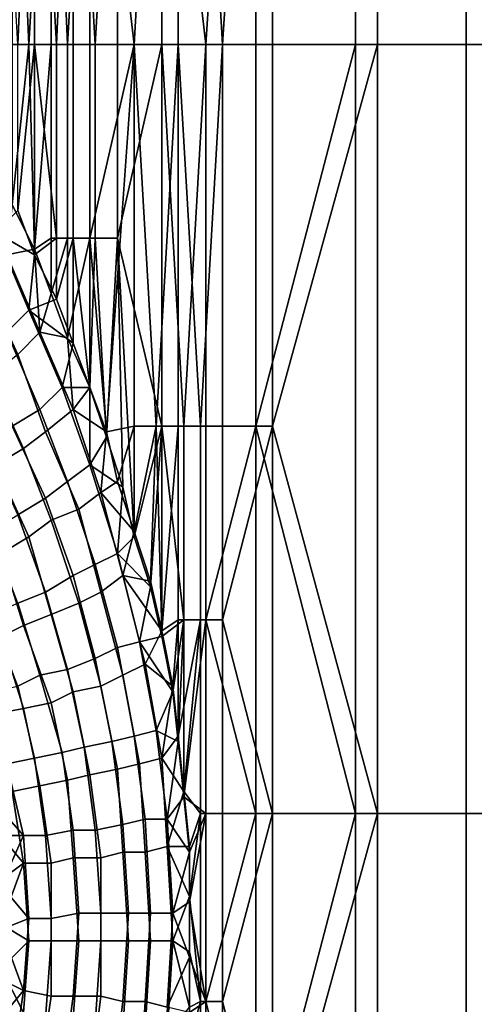
# Model space of a CAD drawing. Extents: x -0.078 to 0.111, y -0.139 to 0.128.
# Drawn here: x -0.02 to -0.011, y -0.057 to -0.039 of the extents above; entities that cross this region are included whole.
import ezdxf

# ---------------------------------------------------------------- set-up
doc = ezdxf.new("R2010")
doc.units = 0
doc.layers.add('CHROME_1', color=7, linetype='CONTINUOUS')

msp = doc.modelspace()

# ---------------------------------------------------------------- linework, layer by layer
at = {"layer": 'CHROME_1'}
for points in [[(-0.0168, -0.0254, -0.0165), (-0.0184, -0.0324, -0.0148), (-0.0176, -0.0393, -0.0157)], [(-0.0176, -0.0393, -0.0157), (-0.0168, -0.0393, -0.0165), (-0.0168, -0.0254, -0.0165)], [(-0.0154, -0.0254, 0.019), (-0.0163, -0.0393, 0.0182), (-0.0171, -0.0324, 0.0174)], [(-0.0168, -0.0254, -0.0165), (-0.0168, -0.0393, -0.0165), (-0.016, -0.0393, -0.0173)], [(-0.016, -0.0393, -0.0173), (-0.0151, -0.0254, -0.0181), (-0.0168, -0.0254, -0.0165)], [(-0.0154, -0.0254, 0.019), (-0.0154, -0.0393, 0.019), (-0.0163, -0.0393, 0.0182)], [(-0.016, -0.0393, -0.0173), (-0.0151, -0.0393, -0.0181), (-0.0151, -0.0254, -0.0181)], [(-0.0154, -0.0254, 0.019), (-0.0136, -0.0254, 0.0204), (-0.0136, -0.0393, 0.0204), (-0.0154, -0.0393, 0.019)], [(-0.0132, -0.0254, -0.0194), (-0.0151, -0.0254, -0.0181), (-0.0151, -0.0393, -0.0181), (-0.0132, -0.0393, -0.0194)], [(-0.0136, -0.0254, 0.0204), (-0.0116, -0.0254, 0.0216), (-0.0116, -0.0393, 0.0216), (-0.0136, -0.0393, 0.0204)], [(-0.0112, -0.0254, -0.0206), (-0.0132, -0.0254, -0.0194), (-0.0132, -0.0393, -0.0194), (-0.0112, -0.0393, -0.0206)], [(-0.0116, -0.0254, 0.0216), (-0.0095, -0.0254, 0.0227), (-0.0095, -0.0393, 0.0227), (-0.0116, -0.0393, 0.0216)], [(-0.0197, -0.0393, 0.0143), (-0.0201, -0.0324, 0.0138), (-0.0194, -0.0324, 0.0148)], [(-0.0198, -0.0324, -0.013), (-0.0198, -0.0393, -0.013), (-0.0195, -0.0393, -0.0134)], [(-0.0195, -0.0393, -0.0134), (-0.0191, -0.0324, -0.0139), (-0.0198, -0.0324, -0.013)], [(-0.0194, -0.0324, 0.0148), (-0.0194, -0.0393, 0.0148), (-0.0197, -0.0393, 0.0143)], [(-0.0195, -0.0393, -0.0134), (-0.0191, -0.0393, -0.0139), (-0.0191, -0.0324, -0.0139)], [(-0.019, -0.0393, 0.0152), (-0.0194, -0.0393, 0.0148), (-0.0194, -0.0324, 0.0148)], [(-0.019, -0.0393, 0.0152), (-0.0194, -0.0324, 0.0148), (-0.0187, -0.0324, 0.0157)], [(-0.0191, -0.0324, -0.0139), (-0.0191, -0.0393, -0.0139), (-0.0188, -0.0393, -0.0144)], [(-0.0188, -0.0393, -0.0144), (-0.0184, -0.0324, -0.0148), (-0.0191, -0.0324, -0.0139)], [(-0.0187, -0.0324, 0.0157), (-0.0187, -0.0393, 0.0157), (-0.019, -0.0393, 0.0152)], [(-0.0188, -0.0393, -0.0144), (-0.0184, -0.0393, -0.0148), (-0.0184, -0.0324, -0.0148)], [(-0.0183, -0.0393, 0.0161), (-0.0187, -0.0393, 0.0157), (-0.0187, -0.0324, 0.0157)], [(-0.0183, -0.0393, 0.0161), (-0.0187, -0.0324, 0.0157), (-0.0179, -0.0324, 0.0166)], [(-0.0184, -0.0324, -0.0148), (-0.0184, -0.0393, -0.0148), (-0.0176, -0.0393, -0.0157)], [(-0.0179, -0.0324, 0.0166), (-0.0179, -0.0393, 0.0166), (-0.0183, -0.0393, 0.0161)], [(-0.0179, -0.0324, 0.0166), (-0.0171, -0.0324, 0.0174), (-0.0171, -0.0393, 0.0174), (-0.0179, -0.0393, 0.0166)], [(-0.0163, -0.0393, 0.0182), (-0.0171, -0.0393, 0.0174), (-0.0171, -0.0324, 0.0174)], [(-0.0195, -0.0393, -0.0134), (-0.0198, -0.0393, -0.013), (-0.0198, -0.0422, -0.013)], [(-0.0198, -0.0422, -0.013), (-0.0194, -0.043, -0.0135), (-0.0195, -0.0393, -0.0134)], [(-0.0197, -0.0423, 0.0143), (-0.0197, -0.0393, 0.0143), (-0.0194, -0.0393, 0.0148)], [(-0.0194, -0.0431, 0.0148), (-0.0197, -0.0423, 0.0143), (-0.0194, -0.0393, 0.0148)], [(-0.0191, -0.0393, -0.0139), (-0.0195, -0.0393, -0.0134), (-0.0194, -0.043, -0.0135)], [(-0.019, -0.0393, 0.0152), (-0.019, -0.0428, 0.0152), (-0.0194, -0.0393, 0.0148)], [(-0.019, -0.0428, 0.0152), (-0.0194, -0.0431, 0.0148), (-0.0194, -0.0393, 0.0148)], [(-0.0194, -0.043, -0.0135), (-0.0191, -0.0428, -0.0139), (-0.0191, -0.0393, -0.0139)], [(-0.0188, -0.0393, -0.0144), (-0.0191, -0.0393, -0.0139), (-0.0191, -0.0428, -0.0139), (-0.0188, -0.0428, -0.0144)], [(-0.019, -0.0393, 0.0152), (-0.0187, -0.0393, 0.0157), (-0.0187, -0.0428, 0.0157), (-0.019, -0.0428, 0.0152)], [(-0.0184, -0.0393, -0.0148), (-0.0188, -0.0393, -0.0144), (-0.0188, -0.0428, -0.0144), (-0.0184, -0.0428, -0.0148)], [(-0.0187, -0.0393, 0.0157), (-0.0183, -0.0393, 0.0161), (-0.0183, -0.0428, 0.0161), (-0.0187, -0.0428, 0.0157)], [(-0.0181, -0.0463, -0.0151), (-0.0176, -0.0393, -0.0157), (-0.0184, -0.0428, -0.0148)], [(-0.0184, -0.0393, -0.0148), (-0.0184, -0.0428, -0.0148), (-0.0176, -0.0393, -0.0157)], [(-0.0183, -0.0393, 0.0161), (-0.0179, -0.0393, 0.0166), (-0.0179, -0.0428, 0.0166), (-0.0183, -0.0428, 0.0161)], [(-0.0176, -0.0462, -0.0157), (-0.0176, -0.0393, -0.0157), (-0.0181, -0.0463, -0.0151)], [(-0.0171, -0.0393, 0.0174), (-0.0171, -0.0462, 0.0174), (-0.0179, -0.0428, 0.0166)], [(-0.0179, -0.0428, 0.0166), (-0.0179, -0.0393, 0.0166), (-0.0171, -0.0393, 0.0174)], [(-0.0176, -0.0393, -0.0157), (-0.0176, -0.0462, -0.0157), (-0.0172, -0.0462, -0.0161)], [(-0.0172, -0.0462, -0.0161), (-0.0168, -0.0393, -0.0165), (-0.0176, -0.0393, -0.0157)], [(-0.0172, -0.0462, -0.0161), (-0.0168, -0.0462, -0.0165), (-0.0168, -0.0393, -0.0165)], [(-0.0167, -0.0462, 0.0178), (-0.0171, -0.0462, 0.0174), (-0.0171, -0.0393, 0.0174)], [(-0.0167, -0.0462, 0.0178), (-0.0171, -0.0393, 0.0174), (-0.0163, -0.0393, 0.0182)], [(-0.0168, -0.0393, -0.0165), (-0.0168, -0.0462, -0.0165), (-0.0164, -0.0462, -0.0169)], [(-0.0164, -0.0462, -0.0169), (-0.016, -0.0393, -0.0173), (-0.0168, -0.0393, -0.0165)], [(-0.0163, -0.0393, 0.0182), (-0.0163, -0.0462, 0.0182), (-0.0167, -0.0462, 0.0178)], [(-0.0164, -0.0462, -0.0169), (-0.016, -0.0462, -0.0173), (-0.016, -0.0393, -0.0173)], [(-0.0163, -0.0393, 0.0182), (-0.0154, -0.0393, 0.019), (-0.0154, -0.0462, 0.019), (-0.0163, -0.0462, 0.0182)], [(-0.0151, -0.0393, -0.0181), (-0.016, -0.0393, -0.0173), (-0.016, -0.0462, -0.0173), (-0.0151, -0.0462, -0.0181)], [(-0.0154, -0.0462, 0.019), (-0.0154, -0.0393, 0.019), (-0.0136, -0.0393, 0.0204)], [(-0.0154, -0.0462, 0.019), (-0.0136, -0.0393, 0.0204), (-0.0136, -0.0532, 0.0204)], [(-0.0132, -0.0393, -0.0194), (-0.0151, -0.0393, -0.0181), (-0.0151, -0.0462, -0.0181)], [(-0.0151, -0.0462, -0.0181), (-0.0132, -0.0532, -0.0194), (-0.0132, -0.0393, -0.0194)], [(-0.0136, -0.0393, 0.0204), (-0.0116, -0.0393, 0.0216), (-0.0116, -0.0532, 0.0216), (-0.0136, -0.0532, 0.0204)], [(-0.0112, -0.0393, -0.0206), (-0.0132, -0.0393, -0.0194), (-0.0132, -0.0532, -0.0194), (-0.0112, -0.0532, -0.0206)], [(-0.0116, -0.0393, 0.0216), (-0.0095, -0.0393, 0.0227), (-0.0095, -0.0532, 0.0227), (-0.0116, -0.0532, 0.0216)], [(-0.0194, -0.0431, 0.0148), (-0.0201, -0.0427, 0.0139), (-0.0197, -0.0423, 0.0143)], [(-0.0199, -0.0431, -0.0129), (-0.0194, -0.043, -0.0135), (-0.0198, -0.0422, -0.013)], [(-0.0205, -0.0432, 0.0135), (-0.0201, -0.0427, 0.0139), (-0.0195, -0.0441, 0.0147), (-0.0199, -0.0445, 0.0144)], [(-0.0195, -0.0441, 0.0147), (-0.0201, -0.0427, 0.0139), (-0.0194, -0.0431, 0.0148)], [(-0.0194, -0.0431, 0.0148), (-0.019, -0.0428, 0.0152), (-0.019, -0.0439, 0.0152)], [(-0.0191, -0.0428, -0.0139), (-0.0194, -0.043, -0.0135), (-0.0191, -0.0438, -0.0139)], [(-0.0188, -0.0428, -0.0144), (-0.0191, -0.0428, -0.0139), (-0.0191, -0.0438, -0.0139)], [(-0.0188, -0.0428, -0.0144), (-0.0191, -0.0438, -0.0139), (-0.0188, -0.0446, -0.0144)], [(-0.0187, -0.0428, 0.0157), (-0.0187, -0.0447, 0.0156), (-0.019, -0.0439, 0.0152)], [(-0.0187, -0.0428, 0.0157), (-0.019, -0.0439, 0.0152), (-0.019, -0.0428, 0.0152)], [(-0.0184, -0.0455, -0.0147), (-0.0184, -0.0428, -0.0148), (-0.0188, -0.0446, -0.0144)], [(-0.0188, -0.0446, -0.0144), (-0.0184, -0.0428, -0.0148), (-0.0188, -0.0428, -0.0144)], [(-0.0183, -0.0428, 0.0161), (-0.0184, -0.0455, 0.016), (-0.0187, -0.0428, 0.0157)], [(-0.0187, -0.0428, 0.0157), (-0.0184, -0.0455, 0.016), (-0.0187, -0.0447, 0.0156)], [(-0.0184, -0.0455, 0.016), (-0.0183, -0.0428, 0.0161), (-0.0181, -0.0464, 0.0164)], [(-0.0184, -0.0428, -0.0148), (-0.0184, -0.0455, -0.0147), (-0.0181, -0.0463, -0.0151)], [(-0.0183, -0.0428, 0.0161), (-0.0179, -0.0428, 0.0166), (-0.0181, -0.0464, 0.0164)], [(-0.0181, -0.0464, 0.0164), (-0.0179, -0.0428, 0.0166), (-0.0178, -0.0473, 0.0167)], [(-0.0179, -0.0428, 0.0166), (-0.0176, -0.0482, 0.017), (-0.0178, -0.0473, 0.0167)], [(-0.0179, -0.0428, 0.0166), (-0.0171, -0.0462, 0.0174), (-0.0176, -0.0482, 0.017)], [(-0.0194, -0.043, -0.0135), (-0.0199, -0.0431, -0.0129), (-0.0193, -0.0445, -0.0137)], [(-0.0193, -0.0445, -0.0137), (-0.0191, -0.0438, -0.0139), (-0.0194, -0.043, -0.0135)], [(-0.0197, -0.0449, -0.0134), (-0.0193, -0.0445, -0.0137), (-0.0199, -0.0431, -0.0129), (-0.0203, -0.0436, -0.0126)], [(-0.0195, -0.0441, 0.0147), (-0.0194, -0.0431, 0.0148), (-0.019, -0.0439, 0.0152)], [(-0.0187, -0.0447, 0.0156), (-0.0195, -0.0441, 0.0147), (-0.019, -0.0439, 0.0152)], [(-0.0193, -0.0445, -0.0137), (-0.0188, -0.0446, -0.0144), (-0.0191, -0.0438, -0.0139)], [(-0.0199, -0.0445, 0.0144), (-0.0195, -0.0441, 0.0147), (-0.0189, -0.0455, 0.0155), (-0.0193, -0.0459, 0.0152)], [(-0.0187, -0.0447, 0.0156), (-0.0189, -0.0455, 0.0155), (-0.0195, -0.0441, 0.0147)], [(-0.0203, -0.0449, 0.0141), (-0.0199, -0.0445, 0.0144), (-0.0193, -0.0459, 0.0152), (-0.0198, -0.0462, 0.0149)], [(-0.0192, -0.0463, -0.0141), (-0.0187, -0.0459, -0.0144), (-0.0193, -0.0445, -0.0137), (-0.0197, -0.0449, -0.0134)], [(-0.0188, -0.0446, -0.0144), (-0.0193, -0.0445, -0.0137), (-0.0187, -0.0459, -0.0144)], [(-0.0187, -0.0459, -0.0144), (-0.0184, -0.0455, -0.0147), (-0.0188, -0.0446, -0.0144)], [(-0.0184, -0.0455, 0.016), (-0.0189, -0.0455, 0.0155), (-0.0187, -0.0447, 0.0156)], [(-0.0196, -0.0466, -0.0139), (-0.0192, -0.0463, -0.0141), (-0.0197, -0.0449, -0.0134), (-0.0202, -0.0453, -0.0132)], [(-0.0201, -0.0469, -0.0137), (-0.0196, -0.0466, -0.0139), (-0.0202, -0.0453, -0.0132), (-0.0207, -0.0456, -0.013)], [(-0.0193, -0.0459, 0.0152), (-0.0189, -0.0455, 0.0155), (-0.0184, -0.0469, 0.0161), (-0.0188, -0.0472, 0.0158)], [(-0.0184, -0.0455, 0.016), (-0.0184, -0.0469, 0.0161), (-0.0189, -0.0455, 0.0155)], [(-0.0187, -0.0459, -0.0144), (-0.0181, -0.0463, -0.0151), (-0.0184, -0.0455, -0.0147)], [(-0.0184, -0.0455, 0.016), (-0.0181, -0.0464, 0.0164), (-0.0184, -0.0469, 0.0161)], [(-0.0198, -0.0462, 0.0149), (-0.0193, -0.0459, 0.0152), (-0.0188, -0.0472, 0.0158), (-0.0192, -0.0475, 0.0156)], [(-0.0186, -0.0477, -0.0147), (-0.0182, -0.0474, -0.015), (-0.0187, -0.0459, -0.0144), (-0.0192, -0.0463, -0.0141)], [(-0.0182, -0.0474, -0.015), (-0.0181, -0.0463, -0.0151), (-0.0187, -0.0459, -0.0144)], [(-0.0203, -0.0465, 0.0147), (-0.0198, -0.0462, 0.0149), (-0.0192, -0.0475, 0.0156), (-0.0197, -0.0478, 0.0154)], [(-0.0179, -0.0472, -0.0154), (-0.0176, -0.0462, -0.0157), (-0.0181, -0.0463, -0.0151)], [(-0.0176, -0.0481, -0.0157), (-0.0176, -0.0462, -0.0157), (-0.0179, -0.0472, -0.0154)], [(-0.0173, -0.0491, 0.0172), (-0.0176, -0.0482, 0.017), (-0.0171, -0.0462, 0.0174)], [(-0.0172, -0.0462, -0.0161), (-0.0176, -0.0462, -0.0157), (-0.0176, -0.0481, -0.0157)], [(-0.0173, -0.049, -0.016), (-0.0172, -0.0462, -0.0161), (-0.0176, -0.0481, -0.0157)], [(-0.0171, -0.05, 0.0174), (-0.0173, -0.0491, 0.0172), (-0.0171, -0.0462, 0.0174)], [(-0.0171, -0.0499, -0.0162), (-0.0172, -0.0462, -0.0161), (-0.0173, -0.049, -0.016)], [(-0.0172, -0.0462, -0.0161), (-0.0171, -0.0499, -0.0162), (-0.0168, -0.0462, -0.0165)], [(-0.0171, -0.0462, 0.0174), (-0.0167, -0.0462, 0.0178), (-0.0167, -0.0497, 0.0178)], [(-0.0167, -0.0497, 0.0178), (-0.0171, -0.05, 0.0174), (-0.0171, -0.0462, 0.0174)], [(-0.0171, -0.0499, -0.0162), (-0.0168, -0.0497, -0.0165), (-0.0168, -0.0462, -0.0165)], [(-0.0164, -0.0462, -0.0169), (-0.0168, -0.0462, -0.0165), (-0.0168, -0.0497, -0.0165), (-0.0164, -0.0497, -0.0169)], [(-0.0167, -0.0462, 0.0178), (-0.0163, -0.0462, 0.0182), (-0.0163, -0.0497, 0.0182), (-0.0167, -0.0497, 0.0178)], [(-0.016, -0.0462, -0.0173), (-0.0164, -0.0462, -0.0169), (-0.0164, -0.0497, -0.0169), (-0.016, -0.0497, -0.0173)], [(-0.0163, -0.0497, 0.0182), (-0.0163, -0.0462, 0.0182), (-0.0154, -0.0462, 0.019)], [(-0.0163, -0.0497, 0.0182), (-0.0154, -0.0462, 0.019), (-0.0154, -0.0532, 0.019)], [(-0.0151, -0.0462, -0.0181), (-0.016, -0.0462, -0.0173), (-0.016, -0.0497, -0.0173)], [(-0.016, -0.0497, -0.0173), (-0.0151, -0.0532, -0.0181), (-0.0151, -0.0462, -0.0181)], [(-0.0136, -0.0532, 0.0204), (-0.0154, -0.0532, 0.019), (-0.0154, -0.0462, 0.019)], [(-0.0151, -0.0462, -0.0181), (-0.0151, -0.0532, -0.0181), (-0.0132, -0.0532, -0.0194)], [(-0.0191, -0.0479, -0.0145), (-0.0186, -0.0477, -0.0147), (-0.0192, -0.0463, -0.0141), (-0.0196, -0.0466, -0.0139)], [(-0.0178, -0.0473, 0.0167), (-0.0184, -0.0469, 0.0161), (-0.0181, -0.0464, 0.0164)], [(-0.0182, -0.0474, -0.015), (-0.0179, -0.0472, -0.0154), (-0.0181, -0.0463, -0.0151)], [(-0.0195, -0.0482, -0.0143), (-0.0191, -0.0479, -0.0145), (-0.0196, -0.0466, -0.0139), (-0.0201, -0.0469, -0.0137)], [(-0.02, -0.0485, -0.0142), (-0.0195, -0.0482, -0.0143), (-0.0201, -0.0469, -0.0137), (-0.0206, -0.0472, -0.0136)], [(-0.0188, -0.0472, 0.0158), (-0.0184, -0.0469, 0.0161), (-0.0179, -0.0485, 0.0166), (-0.0183, -0.0487, 0.0164)], [(-0.0184, -0.0469, 0.0161), (-0.0178, -0.0473, 0.0167), (-0.0179, -0.0485, 0.0166)], [(-0.0192, -0.0475, 0.0156), (-0.0188, -0.0472, 0.0158), (-0.0183, -0.0487, 0.0164), (-0.0187, -0.0489, 0.0161)], [(-0.0182, -0.0474, -0.015), (-0.0176, -0.0481, -0.0157), (-0.0179, -0.0472, -0.0154)], [(-0.0178, -0.0473, 0.0167), (-0.0176, -0.0482, 0.017), (-0.0179, -0.0485, 0.0166)], [(-0.0197, -0.0478, 0.0154), (-0.0192, -0.0475, 0.0156), (-0.0187, -0.0489, 0.0161), (-0.0192, -0.0492, 0.0159)], [(-0.0182, -0.0492, -0.0153), (-0.0178, -0.0489, -0.0156), (-0.0182, -0.0474, -0.015), (-0.0186, -0.0477, -0.0147)], [(-0.0178, -0.0489, -0.0156), (-0.0176, -0.0481, -0.0157), (-0.0182, -0.0474, -0.015)], [(-0.0186, -0.0494, -0.015), (-0.0182, -0.0492, -0.0153), (-0.0186, -0.0477, -0.0147), (-0.0191, -0.0479, -0.0145)], [(-0.0202, -0.0481, 0.0152), (-0.0197, -0.0478, 0.0154), (-0.0192, -0.0492, 0.0159), (-0.0197, -0.0494, 0.0158)], [(-0.0191, -0.0496, -0.0148), (-0.0186, -0.0494, -0.015), (-0.0191, -0.0479, -0.0145), (-0.0195, -0.0482, -0.0143)], [(-0.0196, -0.0498, -0.0147), (-0.0191, -0.0496, -0.0148), (-0.0195, -0.0482, -0.0143), (-0.02, -0.0485, -0.0142)], [(-0.0173, -0.0491, 0.0172), (-0.0179, -0.0485, 0.0166), (-0.0176, -0.0482, 0.017)], [(-0.0176, -0.0481, -0.0157), (-0.0178, -0.0489, -0.0156), (-0.0173, -0.049, -0.016)], [(-0.02, -0.05, -0.0146), (-0.0196, -0.0498, -0.0147), (-0.02, -0.0485, -0.0142), (-0.0206, -0.0487, -0.0141)], [(-0.0183, -0.0487, 0.0164), (-0.0179, -0.0485, 0.0166), (-0.0175, -0.0501, 0.0171), (-0.0179, -0.0502, 0.0168)], [(-0.0173, -0.0491, 0.0172), (-0.0175, -0.0501, 0.0171), (-0.0179, -0.0485, 0.0166)], [(-0.0187, -0.0489, 0.0161), (-0.0183, -0.0487, 0.0164), (-0.0179, -0.0502, 0.0168), (-0.0183, -0.0504, 0.0165)], [(-0.0192, -0.0492, 0.0159), (-0.0187, -0.0489, 0.0161), (-0.0183, -0.0504, 0.0165), (-0.0188, -0.0506, 0.0164)], [(-0.0178, -0.0507, -0.0157), (-0.0174, -0.0505, -0.016), (-0.0178, -0.0489, -0.0156), (-0.0182, -0.0492, -0.0153)], [(-0.0173, -0.049, -0.016), (-0.0178, -0.0489, -0.0156), (-0.0171, -0.0499, -0.0162)], [(-0.0174, -0.0505, -0.016), (-0.0171, -0.0499, -0.0162), (-0.0178, -0.0489, -0.0156)], [(-0.0171, -0.05, 0.0174), (-0.0175, -0.0501, 0.0171), (-0.0173, -0.0491, 0.0172)], [(-0.0197, -0.0494, 0.0158), (-0.0192, -0.0492, 0.0159), (-0.0188, -0.0506, 0.0164), (-0.0193, -0.0507, 0.0162)], [(-0.0182, -0.0509, -0.0154), (-0.0178, -0.0507, -0.0157), (-0.0182, -0.0492, -0.0153), (-0.0186, -0.0494, -0.015)], [(-0.0202, -0.0496, 0.0157), (-0.0197, -0.0494, 0.0158), (-0.0193, -0.0507, 0.0162), (-0.0197, -0.0509, 0.0161)], [(-0.0187, -0.051, -0.0152), (-0.0182, -0.0509, -0.0154), (-0.0186, -0.0494, -0.015), (-0.0191, -0.0496, -0.0148)], [(-0.0191, -0.0512, -0.0151), (-0.0187, -0.051, -0.0152), (-0.0191, -0.0496, -0.0148), (-0.0196, -0.0498, -0.0147)], [(-0.0196, -0.0513, -0.015), (-0.0191, -0.0512, -0.0151), (-0.0196, -0.0498, -0.0147), (-0.02, -0.05, -0.0146)], [(-0.0171, -0.05, 0.0174), (-0.0167, -0.0497, 0.0178), (-0.0169, -0.051, 0.0176)], [(-0.0168, -0.0497, -0.0165), (-0.0171, -0.0499, -0.0162), (-0.0169, -0.0509, -0.0164)], [(-0.0168, -0.0519, 0.0178), (-0.0169, -0.051, 0.0176), (-0.0167, -0.0497, 0.0178)], [(-0.0168, -0.0497, -0.0165), (-0.0169, -0.0509, -0.0164), (-0.0168, -0.0518, -0.0165)], [(-0.0168, -0.0519, 0.0178), (-0.0167, -0.0497, 0.0178), (-0.0167, -0.0529, 0.0179)], [(-0.0167, -0.0528, -0.0166), (-0.0164, -0.0497, -0.0169), (-0.0168, -0.0518, -0.0165)], [(-0.0168, -0.0518, -0.0165), (-0.0164, -0.0497, -0.0169), (-0.0168, -0.0497, -0.0165)], [(-0.0163, -0.0497, 0.0182), (-0.0163, -0.0532, 0.0182), (-0.0167, -0.0529, 0.0179)], [(-0.0167, -0.0497, 0.0178), (-0.0163, -0.0497, 0.0182), (-0.0167, -0.0529, 0.0179)], [(-0.0164, -0.0497, -0.0169), (-0.0167, -0.0528, -0.0166), (-0.0164, -0.0532, -0.0169)], [(-0.016, -0.0497, -0.0173), (-0.0164, -0.0497, -0.0169), (-0.0164, -0.0532, -0.0169), (-0.016, -0.0532, -0.0173)], [(-0.0154, -0.0532, 0.019), (-0.0163, -0.0532, 0.0182), (-0.0163, -0.0497, 0.0182)], [(-0.016, -0.0497, -0.0173), (-0.016, -0.0532, -0.0173), (-0.0151, -0.0532, -0.0181)], [(-0.0201, -0.0514, -0.0149), (-0.0196, -0.0513, -0.015), (-0.02, -0.05, -0.0146), (-0.0205, -0.0501, -0.0146)], [(-0.0175, -0.0501, 0.0171), (-0.0171, -0.05, 0.0174), (-0.0169, -0.051, 0.0176)], [(-0.0171, -0.0499, -0.0162), (-0.0174, -0.0505, -0.016), (-0.0169, -0.0509, -0.0164)], [(-0.0179, -0.0502, 0.0168), (-0.0175, -0.0501, 0.0171), (-0.0172, -0.0517, 0.0174), (-0.0176, -0.0518, 0.0171)], [(-0.0172, -0.0517, 0.0174), (-0.0175, -0.0501, 0.0171), (-0.0169, -0.051, 0.0176)], [(-0.0183, -0.0504, 0.0165), (-0.0179, -0.0502, 0.0168), (-0.0176, -0.0518, 0.0171), (-0.018, -0.0519, 0.0169)], [(-0.0188, -0.0506, 0.0164), (-0.0183, -0.0504, 0.0165), (-0.018, -0.0519, 0.0169), (-0.0185, -0.052, 0.0167)], [(-0.0175, -0.0523, -0.016), (-0.0171, -0.0522, -0.0162), (-0.0174, -0.0505, -0.016), (-0.0178, -0.0507, -0.0157)], [(-0.0171, -0.0522, -0.0162), (-0.0169, -0.0509, -0.0164), (-0.0174, -0.0505, -0.016)], [(-0.0197, -0.0509, 0.0161), (-0.0193, -0.0507, 0.0162), (-0.0189, -0.0521, 0.0165), (-0.0194, -0.0522, 0.0164)], [(-0.0193, -0.0507, 0.0162), (-0.0188, -0.0506, 0.0164), (-0.0185, -0.052, 0.0167), (-0.0189, -0.0521, 0.0165)], [(-0.0179, -0.0524, -0.0157), (-0.0175, -0.0523, -0.016), (-0.0178, -0.0507, -0.0157), (-0.0182, -0.0509, -0.0154)], [(-0.0202, -0.051, 0.0161), (-0.0197, -0.0509, 0.0161), (-0.0194, -0.0522, 0.0164), (-0.0199, -0.0523, 0.0164)], [(-0.0184, -0.0525, -0.0155), (-0.0179, -0.0524, -0.0157), (-0.0182, -0.0509, -0.0154), (-0.0187, -0.051, -0.0152)], [(-0.0169, -0.0509, -0.0164), (-0.0171, -0.0522, -0.0162), (-0.0168, -0.0518, -0.0165)], [(-0.0188, -0.0526, -0.0154), (-0.0184, -0.0525, -0.0155), (-0.0187, -0.051, -0.0152), (-0.0191, -0.0512, -0.0151)], [(-0.0169, -0.051, 0.0176), (-0.0168, -0.0519, 0.0178), (-0.0172, -0.0517, 0.0174)], [(-0.0193, -0.0527, -0.0153), (-0.0188, -0.0526, -0.0154), (-0.0191, -0.0512, -0.0151), (-0.0196, -0.0513, -0.015)], [(-0.0198, -0.0528, -0.0152), (-0.0193, -0.0527, -0.0153), (-0.0196, -0.0513, -0.015), (-0.0201, -0.0514, -0.0149)], [(-0.0176, -0.0518, 0.0171), (-0.0172, -0.0517, 0.0174), (-0.017, -0.0533, 0.0176), (-0.0174, -0.0533, 0.0173)], [(-0.0168, -0.0519, 0.0178), (-0.017, -0.0533, 0.0176), (-0.0172, -0.0517, 0.0174)], [(-0.0185, -0.052, 0.0167), (-0.018, -0.0519, 0.0169), (-0.0178, -0.0534, 0.0171), (-0.0183, -0.0535, 0.0169)], [(-0.018, -0.0519, 0.0169), (-0.0176, -0.0518, 0.0171), (-0.0174, -0.0533, 0.0173), (-0.0178, -0.0534, 0.0171)], [(-0.0167, -0.0528, -0.0166), (-0.0168, -0.0518, -0.0165), (-0.0171, -0.0522, -0.0162)], [(-0.0168, -0.0519, 0.0178), (-0.0167, -0.0529, 0.0179), (-0.017, -0.0533, 0.0176)], [(-0.0194, -0.0522, 0.0164), (-0.0189, -0.0521, 0.0165), (-0.0187, -0.0535, 0.0167), (-0.0192, -0.0536, 0.0166)], [(-0.0189, -0.0521, 0.0165), (-0.0185, -0.052, 0.0167), (-0.0183, -0.0535, 0.0169), (-0.0187, -0.0535, 0.0167)], [(-0.0203, -0.0528, 0.0164), (-0.0199, -0.0523, 0.0164), (-0.0196, -0.0536, 0.0166)], [(-0.0199, -0.0523, 0.0164), (-0.0194, -0.0522, 0.0164), (-0.0192, -0.0536, 0.0166), (-0.0196, -0.0536, 0.0166)], [(-0.0178, -0.0539, -0.0159), (-0.0174, -0.0539, -0.0161), (-0.0175, -0.0523, -0.016), (-0.0179, -0.0524, -0.0157)], [(-0.0174, -0.0539, -0.0161), (-0.017, -0.0538, -0.0164), (-0.0171, -0.0522, -0.0162), (-0.0175, -0.0523, -0.016)], [(-0.0171, -0.0522, -0.0162), (-0.017, -0.0538, -0.0164), (-0.0167, -0.0528, -0.0166)], [(-0.0187, -0.054, -0.0155), (-0.0182, -0.054, -0.0157), (-0.0184, -0.0525, -0.0155), (-0.0188, -0.0526, -0.0154)], [(-0.0182, -0.054, -0.0157), (-0.0178, -0.0539, -0.0159), (-0.0179, -0.0524, -0.0157), (-0.0184, -0.0525, -0.0155)], [(-0.0191, -0.0541, -0.0154), (-0.0187, -0.054, -0.0155), (-0.0188, -0.0526, -0.0154), (-0.0193, -0.0527, -0.0153)], [(-0.0201, -0.0536, 0.0165), (-0.0203, -0.0528, 0.0164), (-0.0196, -0.0536, 0.0166)], [(-0.0201, -0.0535, -0.0153), (-0.0196, -0.0541, -0.0154), (-0.0198, -0.0528, -0.0152)], [(-0.0196, -0.0541, -0.0154), (-0.0191, -0.0541, -0.0154), (-0.0193, -0.0527, -0.0153), (-0.0198, -0.0528, -0.0152)], [(-0.0166, -0.0538, -0.0167), (-0.0167, -0.0528, -0.0166), (-0.017, -0.0538, -0.0164)], [(-0.0166, -0.0538, -0.0167), (-0.0164, -0.0532, -0.0169), (-0.0167, -0.0528, -0.0166)], [(-0.0166, -0.0539, 0.018), (-0.017, -0.0533, 0.0176), (-0.0167, -0.0529, 0.0179)], [(-0.0167, -0.0529, 0.0179), (-0.0163, -0.0532, 0.0182), (-0.0166, -0.0539, 0.018)], [(-0.0166, -0.0539, 0.018), (-0.0163, -0.0532, 0.0182), (-0.0166, -0.0548, 0.018)], [(-0.0163, -0.0566, 0.0182), (-0.0166, -0.0548, 0.018), (-0.0163, -0.0532, 0.0182)], [(-0.0164, -0.0532, -0.0169), (-0.0166, -0.0538, -0.0167), (-0.0166, -0.0547, -0.0168)], [(-0.0164, -0.0532, -0.0169), (-0.0166, -0.0547, -0.0168), (-0.0164, -0.0566, -0.0169)], [(-0.016, -0.0532, -0.0173), (-0.0164, -0.0532, -0.0169), (-0.0164, -0.0566, -0.0169), (-0.016, -0.0566, -0.0173)], [(-0.0163, -0.0566, 0.0182), (-0.0163, -0.0532, 0.0182), (-0.0154, -0.0532, 0.019)], [(-0.0163, -0.0566, 0.0182), (-0.0154, -0.0532, 0.019), (-0.0154, -0.0601, 0.019)], [(-0.0151, -0.0532, -0.0181), (-0.016, -0.0532, -0.0173), (-0.016, -0.0566, -0.0173)], [(-0.016, -0.0566, -0.0173), (-0.0151, -0.0601, -0.0181), (-0.0151, -0.0532, -0.0181)], [(-0.0154, -0.0601, 0.019), (-0.0154, -0.0532, 0.019), (-0.0136, -0.0532, 0.0204)], [(-0.0154, -0.0601, 0.019), (-0.0136, -0.0532, 0.0204), (-0.0136, -0.067, 0.0204)], [(-0.0132, -0.0532, -0.0194), (-0.0151, -0.0532, -0.0181), (-0.0151, -0.0601, -0.0181)], [(-0.0151, -0.0601, -0.0181), (-0.0132, -0.067, -0.0194), (-0.0132, -0.0532, -0.0194)], [(-0.0136, -0.0532, 0.0204), (-0.0116, -0.0532, 0.0216), (-0.0116, -0.067, 0.0216), (-0.0136, -0.067, 0.0204)], [(-0.0112, -0.0532, -0.0206), (-0.0132, -0.0532, -0.0194), (-0.0132, -0.067, -0.0194), (-0.0112, -0.067, -0.0206)], [(-0.0116, -0.0532, 0.0216), (-0.0095, -0.0532, 0.0227), (-0.0095, -0.067, 0.0227), (-0.0116, -0.067, 0.0216)], [(-0.0183, -0.0535, 0.0169), (-0.0178, -0.0534, 0.0171), (-0.0177, -0.055, 0.0172), (-0.0182, -0.055, 0.017)], [(-0.0178, -0.0534, 0.0171), (-0.0174, -0.0533, 0.0173), (-0.0173, -0.055, 0.0174), (-0.0177, -0.055, 0.0172)], [(-0.0174, -0.0533, 0.0173), (-0.017, -0.0533, 0.0176), (-0.0169, -0.055, 0.0177), (-0.0173, -0.055, 0.0174)], [(-0.017, -0.0533, 0.0176), (-0.0166, -0.0539, 0.018), (-0.0169, -0.055, 0.0177)], [(-0.0196, -0.0541, -0.0154), (-0.0201, -0.0535, -0.0153), (-0.02, -0.0544, -0.0154)], [(-0.0192, -0.0536, 0.0166), (-0.0187, -0.0535, 0.0167), (-0.0186, -0.055, 0.0168), (-0.0191, -0.0551, 0.0167)], [(-0.0187, -0.0535, 0.0167), (-0.0183, -0.0535, 0.0169), (-0.0182, -0.055, 0.017), (-0.0186, -0.055, 0.0168)], [(-0.0201, -0.0536, 0.0165), (-0.0196, -0.0536, 0.0166), (-0.02, -0.0545, 0.0166)], [(-0.0196, -0.0536, 0.0166), (-0.0195, -0.0551, 0.0166), (-0.02, -0.0545, 0.0166)], [(-0.0196, -0.0536, 0.0166), (-0.0192, -0.0536, 0.0166), (-0.0191, -0.0551, 0.0167), (-0.0195, -0.0551, 0.0166)], [(-0.0182, -0.0555, -0.0157), (-0.0177, -0.0555, -0.0159), (-0.0178, -0.0539, -0.0159), (-0.0182, -0.054, -0.0157)], [(-0.0177, -0.0555, -0.0159), (-0.0173, -0.0555, -0.0162), (-0.0174, -0.0539, -0.0161), (-0.0178, -0.0539, -0.0159)], [(-0.0173, -0.0555, -0.0162), (-0.0169, -0.0555, -0.0164), (-0.017, -0.0538, -0.0164), (-0.0174, -0.0539, -0.0161)], [(-0.0166, -0.0538, -0.0167), (-0.017, -0.0538, -0.0164), (-0.0166, -0.0547, -0.0168)], [(-0.0169, -0.0555, -0.0164), (-0.0166, -0.0547, -0.0168), (-0.017, -0.0538, -0.0164)], [(-0.0169, -0.055, 0.0177), (-0.0166, -0.0539, 0.018), (-0.0166, -0.0548, 0.018)], [(-0.0195, -0.0555, -0.0154), (-0.0196, -0.0541, -0.0154), (-0.02, -0.0552, -0.0154)], [(-0.02, -0.0544, -0.0154), (-0.02, -0.0552, -0.0154), (-0.0196, -0.0541, -0.0154)], [(-0.0195, -0.0555, -0.0154), (-0.0191, -0.0555, -0.0155), (-0.0191, -0.0541, -0.0154), (-0.0196, -0.0541, -0.0154)], [(-0.0191, -0.0555, -0.0155), (-0.0186, -0.0555, -0.0156), (-0.0187, -0.054, -0.0155), (-0.0191, -0.0541, -0.0154)], [(-0.0186, -0.0555, -0.0156), (-0.0182, -0.0555, -0.0157), (-0.0182, -0.054, -0.0157), (-0.0187, -0.054, -0.0155)], [(-0.0195, -0.0551, 0.0166), (-0.02, -0.0553, 0.0166), (-0.02, -0.0545, 0.0166)], [(-0.0166, -0.0547, -0.0168), (-0.0169, -0.0555, -0.0164), (-0.0166, -0.0557, -0.0168)], [(-0.0166, -0.0558, 0.018), (-0.0169, -0.055, 0.0177), (-0.0166, -0.0548, 0.018)], [(-0.0166, -0.0547, -0.0168), (-0.0166, -0.0557, -0.0168), (-0.0164, -0.0566, -0.0169)], [(-0.0166, -0.0548, 0.018), (-0.0163, -0.0566, 0.0182), (-0.0166, -0.0558, 0.018)], [(-0.0191, -0.0551, 0.0167), (-0.0186, -0.055, 0.0168), (-0.0187, -0.0565, 0.0168), (-0.0191, -0.0565, 0.0167)], [(-0.0186, -0.055, 0.0168), (-0.0182, -0.055, 0.017), (-0.0182, -0.0565, 0.0169), (-0.0187, -0.0565, 0.0168)], [(-0.0182, -0.055, 0.017), (-0.0177, -0.055, 0.0172), (-0.0178, -0.0566, 0.0171), (-0.0182, -0.0565, 0.0169)], [(-0.0177, -0.055, 0.0172), (-0.0173, -0.055, 0.0174), (-0.0174, -0.0566, 0.0174), (-0.0178, -0.0566, 0.0171)], [(-0.0173, -0.055, 0.0174), (-0.0169, -0.055, 0.0177), (-0.017, -0.0567, 0.0176), (-0.0174, -0.0566, 0.0174)], [(-0.0169, -0.055, 0.0177), (-0.0166, -0.0558, 0.018), (-0.017, -0.0567, 0.0176)], [(-0.0196, -0.0564, 0.0166), (-0.02, -0.0553, 0.0166), (-0.0195, -0.0551, 0.0166)], [(-0.0195, -0.0551, 0.0166), (-0.0191, -0.0551, 0.0167), (-0.0191, -0.0565, 0.0167), (-0.0196, -0.0564, 0.0166)], [(-0.0195, -0.0555, -0.0154), (-0.02, -0.0552, -0.0154), (-0.02, -0.056, -0.0154)], [(-0.0196, -0.0564, 0.0166), (-0.02, -0.0562, 0.0166), (-0.02, -0.0553, 0.0166)], [(-0.02, -0.056, -0.0154), (-0.0196, -0.0568, -0.0153), (-0.0195, -0.0555, -0.0154)], [(-0.0196, -0.0568, -0.0153), (-0.0192, -0.0569, -0.0154), (-0.0191, -0.0555, -0.0155), (-0.0195, -0.0555, -0.0154)], [(-0.0192, -0.0569, -0.0154), (-0.0187, -0.0569, -0.0155), (-0.0186, -0.0555, -0.0156), (-0.0191, -0.0555, -0.0155)], [(-0.0187, -0.0569, -0.0155), (-0.0183, -0.057, -0.0156), (-0.0182, -0.0555, -0.0157), (-0.0186, -0.0555, -0.0156)], [(-0.0183, -0.057, -0.0156), (-0.0178, -0.0571, -0.0158), (-0.0177, -0.0555, -0.0159), (-0.0182, -0.0555, -0.0157)], [(-0.0178, -0.0571, -0.0158), (-0.0174, -0.0571, -0.0161), (-0.0173, -0.0555, -0.0162), (-0.0177, -0.0555, -0.0159)], [(-0.0174, -0.0571, -0.0161), (-0.017, -0.0572, -0.0164), (-0.0169, -0.0555, -0.0164), (-0.0173, -0.0555, -0.0162)], [(-0.017, -0.0572, -0.0164), (-0.0166, -0.0567, -0.0167), (-0.0169, -0.0555, -0.0164)], [(-0.0169, -0.0555, -0.0164), (-0.0166, -0.0567, -0.0167), (-0.0166, -0.0557, -0.0168)], [(-0.0166, -0.0567, -0.0167), (-0.0164, -0.0566, -0.0169), (-0.0166, -0.0557, -0.0168)], [(-0.0166, -0.0568, 0.018), (-0.017, -0.0567, 0.0176), (-0.0166, -0.0558, 0.018)], [(-0.0166, -0.0558, 0.018), (-0.0163, -0.0566, 0.0182), (-0.0166, -0.0568, 0.018)], [(-0.0196, -0.0568, -0.0153), (-0.02, -0.056, -0.0154), (-0.0201, -0.0569, -0.0153)], [(-0.0201, -0.057, 0.0165), (-0.02, -0.0562, 0.0166), (-0.0196, -0.0564, 0.0166)], [(-0.0201, -0.057, 0.0165), (-0.0196, -0.0564, 0.0166), (-0.0198, -0.0578, 0.0164)], [(-0.0196, -0.0564, 0.0166), (-0.0191, -0.0565, 0.0167), (-0.0193, -0.0579, 0.0165), (-0.0198, -0.0578, 0.0164)], [(-0.0191, -0.0565, 0.0167), (-0.0187, -0.0565, 0.0168), (-0.0189, -0.058, 0.0166), (-0.0193, -0.0579, 0.0165)], [(-0.0187, -0.0565, 0.0168), (-0.0182, -0.0565, 0.0169), (-0.0184, -0.0581, 0.0167), (-0.0189, -0.058, 0.0166)], [(-0.0182, -0.0565, 0.0169), (-0.0178, -0.0566, 0.0171), (-0.018, -0.0582, 0.0169), (-0.0184, -0.0581, 0.0167)], [(-0.0178, -0.0566, 0.0171), (-0.0174, -0.0566, 0.0174), (-0.0175, -0.0583, 0.0172), (-0.018, -0.0582, 0.0169)], [(-0.0174, -0.0566, 0.0174), (-0.017, -0.0567, 0.0176), (-0.0171, -0.0584, 0.0175), (-0.0175, -0.0583, 0.0172)], [(-0.0164, -0.0566, -0.0169), (-0.0166, -0.0567, -0.0167), (-0.0167, -0.0577, -0.0166)], [(-0.0164, -0.0601, -0.0169), (-0.0164, -0.0566, -0.0169), (-0.0167, -0.0577, -0.0166)], [(-0.0166, -0.0568, 0.018), (-0.0163, -0.0566, 0.0182), (-0.0163, -0.0601, 0.0182)], [(-0.016, -0.0566, -0.0173), (-0.0164, -0.0566, -0.0169), (-0.0164, -0.0601, -0.0169), (-0.016, -0.0601, -0.0173)], [(-0.0154, -0.0601, 0.019), (-0.0163, -0.0601, 0.0182), (-0.0163, -0.0566, 0.0182)], [(-0.016, -0.0566, -0.0173), (-0.016, -0.0601, -0.0173), (-0.0151, -0.0601, -0.0181)]]:
    msp.add_3dface(points, dxfattribs=at)

doc.saveas('drawing.dxf')
